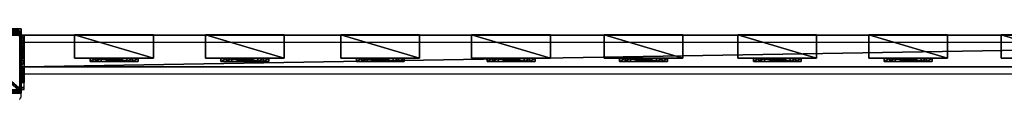
# Model space of a CAD drawing. Units: centimetres. Extents: x -657 to 655, y -429 to 428.
# Drawn here: x 129 to 254, y -429 to -420 of the extents above; entities that cross this region are included whole.
import ezdxf

# ---------------------------------------------------------------- set-up
doc = ezdxf.new("R2010")
doc.units = ezdxf.units.CM
doc.header["$LTSCALE"] = 2.54
doc.layers.get('0').update_dxf_attribs({"true_color": 0xff5454})
doc.layers.add('VP-EQ', color=7, linetype='Continuous', true_color=0x8a3492, plot=False)

# ---------------------------------------------------------------- blocks, each defined once
blk = doc.blocks.new('Grupuj_21')
at = {"color": 0}
mesh = blk.add_polyface(dxfattribs=at)
corners = [(0, 0, 100), (0, 8.17), (0, 0), (0, 8.17, 100)]
mesh.append_faces([[corners[k] for k in face] for face in [(0, 1, 2), (1, 0, 3)]], dxfattribs={"vtx0": -1, "color": 0})
mesh = blk.add_polyface(dxfattribs=at)
corners = [(0, 8.17, 100), (8.4, 8.17), (0, 8.17), (8.4, 8.17, 100)]
mesh.append_faces([[corners[k] for k in face] for face in [(0, 1, 2), (1, 0, 3)]], dxfattribs={"vtx0": -1, "color": 0})
mesh = blk.add_polyface(dxfattribs=at)
corners = [(0, 0, 100), (8.4, 8.17, 100), (0, 8.17, 100), (8.4, 0, 100)]
mesh.append_faces([[corners[k] for k in face] for face in [(0, 1, 2), (1, 0, 3)]], dxfattribs={"vtx0": -1, "color": 0})
mesh = blk.add_polyface(dxfattribs=at)
corners = [(8.4, 8.17), (0, 0), (0, 8.17), (8.4, 0)]
mesh.append_faces([[corners[k] for k in face] for face in [(0, 1, 2), (1, 0, 3)]], dxfattribs={"vtx0": -1, "color": 0})
mesh = blk.add_polyface(dxfattribs=at)
corners = [(8.4, 8.17), (8.4, 0, 100), (8.4, 0), (8.4, 8.17, 100)]
mesh.append_faces([[corners[k] for k in face] for face in [(0, 1, 2), (1, 0, 3)]], dxfattribs={"vtx0": -1, "color": 0})
mesh = blk.add_polyface(dxfattribs=at)
corners = [(8.4, 0, 100), (0, 0), (8.4, 0), (0, 0, 100)]
mesh.append_faces([[corners[k] for k in face] for face in [(0, 1, 2), (1, 0, 3)]], dxfattribs={"vtx0": -1, "color": 0})
blk = doc.blocks.new('Grupuj_22')
at = {"color": 0}
mesh = blk.add_polyface(dxfattribs=at)
corners = [(0.02, 0.99, 1.5), (0, 25.2, 1.5), (0, 1.34, 1.5), (0.02, 25.57, 1.5), (0.06, 0.67, 1.5), (0.07, 25.9, 1.5), (0.11, 0.5, 1.5), (0.15, 26.19, 1.5), (0.14, 0.39, 1.5), (0.18, 0.31, 1.5), (0.25, 26.41, 1.5), (0.24, 0.18, 1.5), (0.35, 0.05, 1.5), (0.37, 26.55, 1.5), (0.48, 0, 1.5), (0.5, 26.6, 1.5), (8.97, 0, 1.5), (8.61, 26.6, 1.5), (8.87, 26.51, 1.5), (9.1, 26.23, 1.5), (9.13, 0.06, 1.5), (9.31, 25.79, 1.5), (9.28, 0.24, 1.5), (9.41, 0.52, 1.5), (9.47, 25.21, 1.5), (9.52, 0.89, 1.5), (9.57, 24.54, 1.5), (9.58, 1.32, 1.5), (9.6, 23.82, 1.5), (9.6, 1.78, 1.5)]
mesh.append_faces([[corners[k] for k in face] for face in [(0, 1, 2), (28, 27, 29)]], dxfattribs={"vtx0": -1, "color": 0})
mesh.append_faces([[corners[k] for k in face] for face in [(1, 0, 3), (3, 4, 5), (5, 6, 7), (7, 9, 10), (10, 12, 13), (13, 14, 15), (15, 16, 17), (17, 16, 18), (18, 16, 19), (19, 20, 21), (21, 23, 24), (24, 25, 26), (26, 27, 28)]], dxfattribs={"vtx0": -1, "vtx1": -1, "color": 0})
mesh.append_faces([[corners[k] for k in face] for face in [(3, 0, 4), (5, 4, 6), (7, 6, 8), (7, 8, 9), (10, 9, 11), (10, 11, 12), (13, 12, 14), (15, 14, 16), (19, 16, 20), (21, 20, 22), (21, 22, 23), (24, 23, 25), (26, 25, 27)]], dxfattribs={"vtx0": -1, "vtx2": -1, "color": 0})
mesh = blk.add_polyface(dxfattribs=at)
corners = [(0.37, 26.55, 1.5), (0.25, 26.41, 0.2), (0.25, 26.41, 1.5), (0.37, 26.55, 0.2)]
mesh.append_faces([[corners[k] for k in face] for face in [(0, 1, 2), (1, 0, 3)]], dxfattribs={"vtx0": -1, "color": 0})
mesh = blk.add_polyface(dxfattribs=at)
corners = [(0.37, 26.55, 0.2), (0.35, 25.92), (0.25, 26.41, 0.2), (0.42, 26.01)]
mesh.append_faces([[corners[k] for k in face] for face in [(0, 1, 2), (1, 0, 3)]], dxfattribs={"vtx0": -1, "color": 0})
mesh = blk.add_polyface(dxfattribs=at)
corners = [(0.37, 26.55, 1.5), (0.5, 26.6, 0.2), (0.37, 26.55, 0.2), (0.5, 26.6, 1.5)]
mesh.append_faces([[corners[k] for k in face] for face in [(0, 1, 2), (1, 0, 3)]], dxfattribs={"vtx0": -1, "color": 0})
mesh = blk.add_polyface(dxfattribs=at)
corners = [(0.5, 26.6, 0.2), (0.42, 26.01), (0.37, 26.55, 0.2), (0.51, 26.04)]
mesh.append_faces([[corners[k] for k in face] for face in [(0, 1, 2), (1, 0, 3)]], dxfattribs={"vtx0": -1, "color": 0})
mesh = blk.add_polyface(dxfattribs=at)
corners = [(0.5, 26.6, 0.2), (8.61, 26.6, 1.5), (8.61, 26.6, 0.2), (0.5, 26.6, 1.5)]
mesh.append_faces([[corners[k] for k in face] for face in [(0, 1, 2), (1, 0, 3)]], dxfattribs={"vtx0": -1, "color": 0})
mesh = blk.add_polyface(dxfattribs=at)
corners = [(8.61, 26.6, 0.2), (0.51, 26.04), (0.5, 26.6, 0.2), (8.6, 26.04)]
mesh.append_faces([[corners[k] for k in face] for face in [(0, 1, 2), (1, 0, 3)]], dxfattribs={"vtx0": -1, "color": 0})
mesh = blk.add_polyface(dxfattribs=at)
corners = [(8.61, 26.6, 0.2), (8.81, 25.96), (8.6, 26.04), (8.87, 26.51, 0.2)]
mesh.append_faces([[corners[k] for k in face] for face in [(0, 1, 2), (1, 0, 3)]], dxfattribs={"vtx0": -1, "color": 0})
mesh = blk.add_polyface(dxfattribs=at)
corners = [(8.61, 26.6, 1.5), (8.87, 26.51, 0.2), (8.61, 26.6, 0.2), (8.87, 26.51, 1.5)]
mesh.append_faces([[corners[k] for k in face] for face in [(0, 1, 2), (1, 0, 3)]], dxfattribs={"vtx0": -1, "color": 0})
mesh = blk.add_polyface(dxfattribs=at)
corners = [(8.87, 26.51, 0.2), (9, 25.74), (8.81, 25.96), (9.1, 26.23, 0.2)]
mesh.append_faces([[corners[k] for k in face] for face in [(0, 1, 2), (1, 0, 3)]], dxfattribs={"vtx0": -1, "color": 0})
mesh = blk.add_polyface(dxfattribs=at)
corners = [(8.87, 26.51, 0.2), (9.1, 26.23, 1.5), (9.1, 26.23, 0.2), (8.87, 26.51, 1.5)]
mesh.append_faces([[corners[k] for k in face] for face in [(0, 1, 2), (1, 0, 3)]], dxfattribs={"vtx0": -1, "color": 0})
mesh = blk.add_polyface(dxfattribs=at)
corners = [(0.02, 25.57, 1.5), (0, 25.2, 0.2), (0, 25.2, 1.5), (0.02, 25.57, 0.2)]
mesh.append_faces([[corners[k] for k in face] for face in [(0, 1, 2), (1, 0, 3)]], dxfattribs={"vtx0": -1, "color": 0})
mesh = blk.add_polyface(dxfattribs=at)
corners = [(0.02, 25.57, 0.2), (0.2, 25.17), (0, 25.2, 0.2), (0.21, 25.42)]
mesh.append_faces([[corners[k] for k in face] for face in [(0, 1, 2), (1, 0, 3)]], dxfattribs={"vtx0": -1, "color": 0})
mesh = blk.add_polyface(dxfattribs=at)
corners = [(0, 1.34, 1.5), (0, 25.2, 0.2), (0, 1.34, 0.2), (0, 25.2, 1.5)]
mesh.append_faces([[corners[k] for k in face] for face in [(0, 1, 2), (1, 0, 3)]], dxfattribs={"vtx0": -1, "color": 0})
mesh = blk.add_polyface(dxfattribs=at)
corners = [(0, 25.2, 0.2), (0.2, 1.37), (0, 1.34, 0.2), (0.2, 25.17)]
mesh.append_faces([[corners[k] for k in face] for face in [(0, 1, 2), (1, 0, 3)]], dxfattribs={"vtx0": -1, "color": 0})
mesh = blk.add_polyface(dxfattribs=at)
corners = [(0.07, 25.9, 1.5), (0.02, 25.57, 0.2), (0.02, 25.57, 1.5), (0.07, 25.9, 0.2)]
mesh.append_faces([[corners[k] for k in face] for face in [(0, 1, 2), (1, 0, 3)]], dxfattribs={"vtx0": -1, "color": 0})
mesh = blk.add_polyface(dxfattribs=at)
corners = [(0.07, 25.9, 0.2), (0.21, 25.42), (0.02, 25.57, 0.2), (0.24, 25.62)]
mesh.append_faces([[corners[k] for k in face] for face in [(0, 1, 2), (1, 0, 3)]], dxfattribs={"vtx0": -1, "color": 0})
mesh = blk.add_polyface(dxfattribs=at)
corners = [(0.15, 26.19, 1.5), (0.07, 25.9, 0.2), (0.07, 25.9, 1.5), (0.15, 26.19, 0.2)]
mesh.append_faces([[corners[k] for k in face] for face in [(0, 1, 2), (1, 0, 3)]], dxfattribs={"vtx0": -1, "color": 0})
mesh = blk.add_polyface(dxfattribs=at)
corners = [(0.15, 26.19, 0.2), (0.24, 25.62), (0.07, 25.9, 0.2), (0.29, 25.79)]
mesh.append_faces([[corners[k] for k in face] for face in [(0, 1, 2), (1, 0, 3)]], dxfattribs={"vtx0": -1, "color": 0})
mesh = blk.add_polyface(dxfattribs=at)
corners = [(0.25, 26.41, 1.5), (0.15, 26.19, 0.2), (0.15, 26.19, 1.5), (0.25, 26.41, 0.2)]
mesh.append_faces([[corners[k] for k in face] for face in [(0, 1, 2), (1, 0, 3)]], dxfattribs={"vtx0": -1, "color": 0})
mesh = blk.add_polyface(dxfattribs=at)
corners = [(0.25, 26.41, 0.2), (0.29, 25.79), (0.15, 26.19, 0.2), (0.35, 25.92)]
mesh.append_faces([[corners[k] for k in face] for face in [(0, 1, 2), (1, 0, 3)]], dxfattribs={"vtx0": -1, "color": 0})
mesh = blk.add_polyface(dxfattribs=at)
corners = [(0.2, 25.17), (0.21, 1.14), (0.2, 1.37), (0.21, 25.42), (0.24, 0.95), (0.24, 25.62), (0.28, 0.79), (0.29, 25.79), (0.34, 0.67), (0.35, 25.92), (0.41, 0.59), (0.42, 26.01), (0.49, 0.56), (0.51, 26.04), (8.95, 0.56), (8.6, 26.04), (8.81, 25.96), (9, 25.74), (9.08, 0.61), (9.17, 25.39), (9.18, 0.73), (9.29, 24.93), (9.27, 0.92), (9.34, 1.17), (9.37, 24.39), (9.38, 1.46), (9.4, 23.78), (9.4, 1.82)]
mesh.append_faces([[corners[k] for k in face] for face in [(0, 1, 2), (25, 26, 27)]], dxfattribs={"vtx0": -1, "color": 0})
mesh.append_faces([[corners[k] for k in face] for face in [(1, 3, 4), (4, 5, 6), (6, 7, 8), (8, 9, 10), (10, 11, 12), (12, 13, 14), (14, 17, 18), (18, 19, 20), (20, 21, 22), (22, 21, 23), (23, 24, 25)]], dxfattribs={"vtx0": -1, "vtx1": -1, "color": 0})
mesh.append_faces([[corners[k] for k in face] for face in [(1, 0, 3), (4, 3, 5), (6, 5, 7), (8, 7, 9), (10, 9, 11), (12, 11, 13), (14, 13, 15), (14, 15, 16), (14, 16, 17), (18, 17, 19), (20, 19, 21), (23, 21, 24), (25, 24, 26)]], dxfattribs={"vtx0": -1, "vtx2": -1, "color": 0})
mesh = blk.add_polyface(dxfattribs=at)
corners = [(9.1, 26.23, 0.2), (9.17, 25.39), (9, 25.74), (9.31, 25.79, 0.2)]
mesh.append_faces([[corners[k] for k in face] for face in [(0, 1, 2), (1, 0, 3)]], dxfattribs={"vtx0": -1, "color": 0})
mesh = blk.add_polyface(dxfattribs=at)
corners = [(9.1, 26.23, 0.2), (9.31, 25.79, 1.5), (9.31, 25.79, 0.2), (9.1, 26.23, 1.5)]
mesh.append_faces([[corners[k] for k in face] for face in [(0, 1, 2), (1, 0, 3)]], dxfattribs={"vtx0": -1, "color": 0})
mesh = blk.add_polyface(dxfattribs=at)
corners = [(9.31, 25.79, 0.2), (9.29, 24.93), (9.17, 25.39), (9.47, 25.21, 0.2)]
mesh.append_faces([[corners[k] for k in face] for face in [(0, 1, 2), (1, 0, 3)]], dxfattribs={"vtx0": -1, "color": 0})
mesh = blk.add_polyface(dxfattribs=at)
corners = [(9.47, 25.21, 0.2), (9.37, 24.39), (9.29, 24.93), (9.57, 24.54, 0.2)]
mesh.append_faces([[corners[k] for k in face] for face in [(0, 1, 2), (1, 0, 3)]], dxfattribs={"vtx0": -1, "color": 0})
mesh = blk.add_polyface(dxfattribs=at)
corners = [(9.31, 25.79, 0.2), (9.47, 25.21, 1.5), (9.47, 25.21, 0.2), (9.31, 25.79, 1.5)]
mesh.append_faces([[corners[k] for k in face] for face in [(0, 1, 2), (1, 0, 3)]], dxfattribs={"vtx0": -1, "color": 0})
mesh = blk.add_polyface(dxfattribs=at)
corners = [(9.47, 25.21, 0.2), (9.57, 24.54, 1.5), (9.57, 24.54, 0.2), (9.47, 25.21, 1.5)]
mesh.append_faces([[corners[k] for k in face] for face in [(0, 1, 2), (1, 0, 3)]], dxfattribs={"vtx0": -1, "color": 0})
mesh = blk.add_polyface(dxfattribs=at)
corners = [(9.57, 24.54, 0.2), (9.4, 23.78), (9.37, 24.39), (9.6, 23.82, 0.2)]
mesh.append_faces([[corners[k] for k in face] for face in [(0, 1, 2), (1, 0, 3)]], dxfattribs={"vtx0": -1, "color": 0})
mesh = blk.add_polyface(dxfattribs=at)
corners = [(9.4, 1.82), (9.6, 23.82, 0.2), (9.6, 1.78, 0.2), (9.4, 23.78)]
mesh.append_faces([[corners[k] for k in face] for face in [(0, 1, 2), (1, 0, 3)]], dxfattribs={"vtx0": -1, "color": 0})
mesh = blk.add_polyface(dxfattribs=at)
corners = [(9.57, 24.54, 0.2), (9.6, 23.82, 1.5), (9.6, 23.82, 0.2), (9.57, 24.54, 1.5)]
mesh.append_faces([[corners[k] for k in face] for face in [(0, 1, 2), (1, 0, 3)]], dxfattribs={"vtx0": -1, "color": 0})
mesh = blk.add_polyface(dxfattribs=at)
corners = [(9.6, 1.78, 0.2), (9.6, 23.82, 1.5), (9.6, 1.78, 1.5), (9.6, 23.82, 0.2)]
mesh.append_faces([[corners[k] for k in face] for face in [(0, 1, 2), (1, 0, 3)]], dxfattribs={"vtx0": -1, "color": 0})
mesh = blk.add_polyface(dxfattribs=at)
corners = [(9.4, 1.82), (9.58, 1.32, 0.2), (9.38, 1.46), (9.6, 1.78, 0.2)]
mesh.append_faces([[corners[k] for k in face] for face in [(0, 1, 2), (1, 0, 3)]], dxfattribs={"vtx0": -1, "color": 0})
mesh = blk.add_polyface(dxfattribs=at)
corners = [(9.6, 1.78, 0.2), (9.58, 1.32, 1.5), (9.58, 1.32, 0.2), (9.6, 1.78, 1.5)]
mesh.append_faces([[corners[k] for k in face] for face in [(0, 1, 2), (1, 0, 3)]], dxfattribs={"vtx0": -1, "color": 0})
mesh = blk.add_polyface(dxfattribs=at)
corners = [(0.2, 1.37), (0.02, 0.99, 0.2), (0, 1.34, 0.2), (0.21, 1.14)]
mesh.append_faces([[corners[k] for k in face] for face in [(0, 1, 2), (1, 0, 3)]], dxfattribs={"vtx0": -1, "color": 0})
mesh = blk.add_polyface(dxfattribs=at)
corners = [(0, 1.34, 1.5), (0.02, 0.99, 0.2), (0.02, 0.99, 1.5), (0, 1.34, 0.2)]
mesh.append_faces([[corners[k] for k in face] for face in [(0, 1, 2), (1, 0, 3)]], dxfattribs={"vtx0": -1, "color": 0})
mesh = blk.add_polyface(dxfattribs=at)
corners = [(0.21, 1.14), (0.06, 0.67, 0.2), (0.02, 0.99, 0.2), (0.24, 0.95)]
mesh.append_faces([[corners[k] for k in face] for face in [(0, 1, 2), (1, 0, 3)]], dxfattribs={"vtx0": -1, "color": 0})
mesh = blk.add_polyface(dxfattribs=at)
corners = [(0.02, 0.99, 1.5), (0.06, 0.67, 0.2), (0.06, 0.67, 1.5), (0.02, 0.99, 0.2)]
mesh.append_faces([[corners[k] for k in face] for face in [(0, 1, 2), (1, 0, 3)]], dxfattribs={"vtx0": -1, "color": 0})
mesh = blk.add_polyface(dxfattribs=at)
corners = [(0.24, 0.95), (0.14, 0.39, 0.2), (0.06, 0.67, 0.2), (0.28, 0.79)]
mesh.append_faces([[corners[k] for k in face] for face in [(0, 1, 2), (1, 0, 3)]], dxfattribs={"vtx0": -1, "color": 0})
mesh = blk.add_polyface(dxfattribs=at)
corners = [(0.11, 0.5, 1.5), (0.14, 0.39, 0.2), (0.14, 0.39, 1.5), (0.06, 0.67, 0.2), (0.06, 0.67, 1.5)]
mesh.append_faces([[corners[k] for k in face] for face in [(0, 1, 2), (3, 0, 4)]], dxfattribs={"vtx0": -1, "color": 0})
mesh.append_faces([[corners[k] for k in face] for face in [(1, 0, 3)]], dxfattribs={"vtx0": -1, "vtx1": -1, "color": 0})
mesh = blk.add_polyface(dxfattribs=at)
corners = [(0.28, 0.79), (0.24, 0.18, 0.2), (0.14, 0.39, 0.2), (0.34, 0.67)]
mesh.append_faces([[corners[k] for k in face] for face in [(0, 1, 2), (1, 0, 3)]], dxfattribs={"vtx0": -1, "color": 0})
mesh = blk.add_polyface(dxfattribs=at)
corners = [(0.18, 0.31, 1.5), (0.24, 0.18, 0.2), (0.24, 0.18, 1.5), (0.14, 0.39, 0.2), (0.14, 0.39, 1.5)]
mesh.append_faces([[corners[k] for k in face] for face in [(0, 1, 2), (3, 0, 4)]], dxfattribs={"vtx0": -1, "color": 0})
mesh.append_faces([[corners[k] for k in face] for face in [(1, 0, 3)]], dxfattribs={"vtx0": -1, "vtx1": -1, "color": 0})
mesh = blk.add_polyface(dxfattribs=at)
corners = [(0.34, 0.67), (0.35, 0.05, 0.2), (0.24, 0.18, 0.2), (0.41, 0.59)]
mesh.append_faces([[corners[k] for k in face] for face in [(0, 1, 2), (1, 0, 3)]], dxfattribs={"vtx0": -1, "color": 0})
mesh = blk.add_polyface(dxfattribs=at)
corners = [(0.24, 0.18, 1.5), (0.35, 0.05, 0.2), (0.35, 0.05, 1.5), (0.24, 0.18, 0.2)]
mesh.append_faces([[corners[k] for k in face] for face in [(0, 1, 2), (1, 0, 3)]], dxfattribs={"vtx0": -1, "color": 0})
mesh = blk.add_polyface(dxfattribs=at)
corners = [(0.41, 0.59), (0.48, 0, 0.2), (0.35, 0.05, 0.2), (0.49, 0.56)]
mesh.append_faces([[corners[k] for k in face] for face in [(0, 1, 2), (1, 0, 3)]], dxfattribs={"vtx0": -1, "color": 0})
mesh = blk.add_polyface(dxfattribs=at)
corners = [(0.48, 0, 1.5), (0.35, 0.05, 0.2), (0.48, 0, 0.2), (0.35, 0.05, 1.5)]
mesh.append_faces([[corners[k] for k in face] for face in [(0, 1, 2), (1, 0, 3)]], dxfattribs={"vtx0": -1, "color": 0})
mesh = blk.add_polyface(dxfattribs=at)
corners = [(0.49, 0.56), (8.97, 0, 0.2), (0.48, 0, 0.2), (8.95, 0.56)]
mesh.append_faces([[corners[k] for k in face] for face in [(0, 1, 2), (1, 0, 3)]], dxfattribs={"vtx0": -1, "color": 0})
mesh = blk.add_polyface(dxfattribs=at)
corners = [(8.97, 0, 1.5), (0.48, 0, 0.2), (8.97, 0, 0.2), (0.48, 0, 1.5)]
mesh.append_faces([[corners[k] for k in face] for face in [(0, 1, 2), (1, 0, 3)]], dxfattribs={"vtx0": -1, "color": 0})
mesh = blk.add_polyface(dxfattribs=at)
corners = [(9.08, 0.61), (8.97, 0, 0.2), (8.95, 0.56), (9.13, 0.06, 0.2)]
mesh.append_faces([[corners[k] for k in face] for face in [(0, 1, 2), (1, 0, 3)]], dxfattribs={"vtx0": -1, "color": 0})
mesh = blk.add_polyface(dxfattribs=at)
corners = [(9.13, 0.06, 1.5), (8.97, 0, 0.2), (9.13, 0.06, 0.2), (8.97, 0, 1.5)]
mesh.append_faces([[corners[k] for k in face] for face in [(0, 1, 2), (1, 0, 3)]], dxfattribs={"vtx0": -1, "color": 0})
mesh = blk.add_polyface(dxfattribs=at)
corners = [(9.18, 0.73), (9.13, 0.06, 0.2), (9.08, 0.61), (9.28, 0.24, 0.2)]
mesh.append_faces([[corners[k] for k in face] for face in [(0, 1, 2), (1, 0, 3)]], dxfattribs={"vtx0": -1, "color": 0})
mesh = blk.add_polyface(dxfattribs=at)
corners = [(9.28, 0.24, 0.2), (9.13, 0.06, 1.5), (9.13, 0.06, 0.2), (9.28, 0.24, 1.5)]
mesh.append_faces([[corners[k] for k in face] for face in [(0, 1, 2), (1, 0, 3)]], dxfattribs={"vtx0": -1, "color": 0})
mesh = blk.add_polyface(dxfattribs=at)
corners = [(9.27, 0.92), (9.28, 0.24, 0.2), (9.18, 0.73), (9.41, 0.52, 0.2)]
mesh.append_faces([[corners[k] for k in face] for face in [(0, 1, 2), (1, 0, 3)]], dxfattribs={"vtx0": -1, "color": 0})
mesh = blk.add_polyface(dxfattribs=at)
corners = [(9.34, 1.17), (9.41, 0.52, 0.2), (9.27, 0.92), (9.52, 0.89, 0.2)]
mesh.append_faces([[corners[k] for k in face] for face in [(0, 1, 2), (1, 0, 3)]], dxfattribs={"vtx0": -1, "color": 0})
mesh = blk.add_polyface(dxfattribs=at)
corners = [(9.41, 0.52, 0.2), (9.28, 0.24, 1.5), (9.28, 0.24, 0.2), (9.41, 0.52, 1.5)]
mesh.append_faces([[corners[k] for k in face] for face in [(0, 1, 2), (1, 0, 3)]], dxfattribs={"vtx0": -1, "color": 0})
mesh = blk.add_polyface(dxfattribs=at)
corners = [(9.38, 1.46), (9.52, 0.89, 0.2), (9.34, 1.17), (9.58, 1.32, 0.2)]
mesh.append_faces([[corners[k] for k in face] for face in [(0, 1, 2), (1, 0, 3)]], dxfattribs={"vtx0": -1, "color": 0})
mesh = blk.add_polyface(dxfattribs=at)
corners = [(9.52, 0.89, 0.2), (9.41, 0.52, 1.5), (9.41, 0.52, 0.2), (9.52, 0.89, 1.5)]
mesh.append_faces([[corners[k] for k in face] for face in [(0, 1, 2), (1, 0, 3)]], dxfattribs={"vtx0": -1, "color": 0})
mesh = blk.add_polyface(dxfattribs=at)
corners = [(9.58, 1.32, 0.2), (9.52, 0.89, 1.5), (9.52, 0.89, 0.2), (9.58, 1.32, 1.5)]
mesh.append_faces([[corners[k] for k in face] for face in [(0, 1, 2), (1, 0, 3)]], dxfattribs={"vtx0": -1, "color": 0})
blk = doc.blocks.new('Komponent_26')
at = {"color": 9, "true_color": 0xc8c8c8}
blk.add_blockref('Grupuj_21', (0, 0), dxfattribs=at)
at = {"color": 9, "true_color": 0xc2c6c8, "xscale": 0.8506944278874292, "yscale": 0.3157870070363644, "zscale": -0.3999948501587312, "rotation": 90.00000000000006}
blk.add_blockref('Grupuj_22', (8.4, 0, 100.6), dxfattribs=at)
blk = doc.blocks.new('Grupuj_60')
at = {"color": 0}
mesh = blk.add_polyface(dxfattribs=at)
corners = [(4.3, 4.58), (0.28, 0), (0, 0.28), (4.58, 4.3)]
mesh.append_faces([[corners[k] for k in face] for face in [(0, 1, 2), (1, 0, 3)]], dxfattribs={"vtx0": -1, "color": 0})
mesh = blk.add_polyface(dxfattribs=at)
corners = [(0.49, 0.77, 2.98), (4.3, 4.58), (0, 0.28), (3.81, 4.09, 2.98), (3.31, 3.6, 4.09), (0.99, 1.27, 4.09), (1.87, 2.15, 4.53), (2.43, 2.72, 4.53)]
mesh.append_faces([[corners[k] for k in face] for face in [(0, 1, 2), (4, 6, 7)]], dxfattribs={"vtx0": -1, "color": 0})
mesh.append_faces([[corners[k] for k in face] for face in [(1, 0, 3), (3, 0, 4)]], dxfattribs={"vtx0": -1, "vtx1": -1, "color": 0})
mesh.append_faces([[corners[k] for k in face] for face in [(4, 0, 5), (4, 5, 6)]], dxfattribs={"vtx0": -1, "vtx2": -1, "color": 0})
mesh = blk.add_polyface(dxfattribs=at)
corners = [(4.09, 3.81, 2.98), (0.28, 0), (4.58, 4.3), (0.77, 0.49, 2.98), (3.6, 3.31, 4.09), (1.27, 0.99, 4.09), (2.15, 1.87, 4.53), (2.72, 2.43, 4.53)]
mesh.append_faces([[corners[k] for k in face] for face in [(0, 1, 2), (6, 4, 7)]], dxfattribs={"vtx0": -1, "color": 0})
mesh.append_faces([[corners[k] for k in face] for face in [(1, 0, 3), (3, 4, 5), (5, 4, 6)]], dxfattribs={"vtx0": -1, "vtx1": -1, "color": 0})
mesh.append_faces([[corners[k] for k in face] for face in [(3, 0, 4)]], dxfattribs={"vtx0": -1, "vtx2": -1, "color": 0})
mesh = blk.add_polyface(dxfattribs=at)
corners = [(4.09, 3.81, 2.98), (3.31, 3.6, 4.09), (3.6, 3.31, 4.09), (3.81, 4.09, 2.98)]
mesh.append_faces([[corners[k] for k in face] for face in [(0, 1, 2), (1, 0, 3)]], dxfattribs={"vtx0": -1, "color": 0})
mesh = blk.add_polyface(dxfattribs=at)
corners = [(4.58, 4.3), (3.81, 4.09, 2.98), (4.09, 3.81, 2.98), (4.3, 4.58)]
mesh.append_faces([[corners[k] for k in face] for face in [(0, 1, 2), (1, 0, 3)]], dxfattribs={"vtx0": -1, "color": 0})
mesh = blk.add_polyface(dxfattribs=at)
corners = [(2.15, 1.87, 4.53), (2.43, 2.72, 4.53), (1.87, 2.15, 4.53), (2.72, 2.43, 4.53)]
mesh.append_faces([[corners[k] for k in face] for face in [(0, 1, 2), (1, 0, 3)]], dxfattribs={"vtx0": -1, "color": 0})
mesh = blk.add_polyface(dxfattribs=at)
corners = [(2.72, 2.43, 4.53), (3.31, 3.6, 4.09), (2.43, 2.72, 4.53), (3.6, 3.31, 4.09)]
mesh.append_faces([[corners[k] for k in face] for face in [(0, 1, 2), (1, 0, 3)]], dxfattribs={"vtx0": -1, "color": 0})
mesh = blk.add_polyface(dxfattribs=at)
corners = [(1.27, 0.99, 4.09), (0.49, 0.77, 2.98), (0.77, 0.49, 2.98), (0.99, 1.27, 4.09)]
mesh.append_faces([[corners[k] for k in face] for face in [(0, 1, 2), (1, 0, 3)]], dxfattribs={"vtx0": -1, "color": 0})
mesh = blk.add_polyface(dxfattribs=at)
corners = [(1.27, 0.99, 4.09), (1.87, 2.15, 4.53), (0.99, 1.27, 4.09), (2.15, 1.87, 4.53)]
mesh.append_faces([[corners[k] for k in face] for face in [(0, 1, 2), (1, 0, 3)]], dxfattribs={"vtx0": -1, "color": 0})
mesh = blk.add_polyface(dxfattribs=at)
corners = [(0.77, 0.49, 2.98), (0, 0.28), (0.28, 0), (0.49, 0.77, 2.98)]
mesh.append_faces([[corners[k] for k in face] for face in [(0, 1, 2), (1, 0, 3)]], dxfattribs={"vtx0": -1, "color": 0})
blk = doc.blocks.new('Komponent_43')
at = {"color": 9, "true_color": 0xc8c8c8}
blk.add_blockref('Grupuj_60', (0, 0), dxfattribs=at)
blk = doc.blocks.new('Grupuj_46')
at = {"color": 0}
mesh = blk.add_polyface(dxfattribs=at)
corners = [(0, 3), (10, 0), (0, 0), (10, 3)]
mesh.append_faces([[corners[k] for k in face] for face in [(0, 1, 2), (1, 0, 3)]], dxfattribs={"vtx0": -1, "color": 0})
mesh = blk.add_polyface(dxfattribs=at)
corners = [(10, 0, 85.5), (0, 3, 85.5), (0, 0, 85.5), (10, 3, 85.5)]
mesh.append_faces([[corners[k] for k in face] for face in [(0, 1, 2), (1, 0, 3)]], dxfattribs={"vtx0": -1, "color": 0})
mesh = blk.add_polyface(dxfattribs=at)
corners = [(0, 3, 85.5), (0, 0), (0, 0, 85.5), (0, 3)]
mesh.append_faces([[corners[k] for k in face] for face in [(0, 1, 2), (1, 0, 3)]], dxfattribs={"vtx0": -1, "color": 0})
mesh = blk.add_polyface(dxfattribs=at)
corners = [(0, 3), (10, 3, 85.5), (10, 3), (0, 3, 85.5)]
mesh.append_faces([[corners[k] for k in face] for face in [(0, 1, 2), (1, 0, 3)]], dxfattribs={"vtx0": -1, "color": 0})
mesh = blk.add_polyface(dxfattribs=at)
corners = [(10, 3), (10, 0, 85.5), (10, 0), (10, 3, 85.5)]
mesh.append_faces([[corners[k] for k in face] for face in [(0, 1, 2), (1, 0, 3)]], dxfattribs={"vtx0": -1, "color": 0})
mesh = blk.add_polyface(dxfattribs=at)
corners = [(10, 0, 85.5), (0, 0), (10, 0), (0, 0, 85.5)]
mesh.append_faces([[corners[k] for k in face] for face in [(0, 1, 2), (1, 0, 3)]], dxfattribs={"vtx0": -1, "color": 0})
blk = doc.blocks.new('Komponent_33')
at = {"color": 251, "true_color": 0x676e6c}
blk.add_blockref('Grupuj_46', (0, 0), dxfattribs=at)
at = {"color": 0, "extrusion": (0, 0, -1), "rotation": 315}
blk.add_blockref('Komponent_43', (-8.25, -0.2, -85.5), dxfattribs=at)
at = {"color": 0, "extrusion": (0, 0, -1), "zscale": -1, "rotation": 315}
blk.add_blockref('Komponent_43', (-8.25, -0.2, 0), dxfattribs=at)
blk = doc.blocks.new('Grupuj_23')
at = {"color": 0}
mesh = blk.add_polyface(dxfattribs=at)
corners = [(0, 0.31, 6.99), (0, 0, 2), (0, 0, 5.82), (0, 0.15, 1.23), (0, 0.59, 0.59), (0, 1.29, 8.76), (0, 1.23, 0.15), (0, 2), (0, 1.52, 9.32), (0, 1.6, 10.04), (0, 2, 10.44), (0, 2.77, 0.15), (0, 4, 5), (0, 6, 10.44), (0, 3.41, 0.59), (0, 3.85, 1.23), (0, 4.29, 5.71), (0, 5, 6), (0, 5.7, 6), (0, 6, 6.3), (0, 4, 2)]
mesh.append_faces([[corners[k] for k in face] for face in [(0, 1, 2), (18, 13, 19)]], dxfattribs={"vtx0": -1, "color": 0})
mesh.append_faces([[corners[k] for k in face] for face in [(1, 0, 3), (3, 0, 4), (4, 5, 6), (6, 5, 7), (7, 10, 11), (11, 12, 14), (14, 12, 15), (12, 13, 16), (16, 13, 17), (17, 13, 18)]], dxfattribs={"vtx0": -1, "vtx1": -1, "color": 0})
mesh.append_faces([[corners[k] for k in face] for face in [(11, 10, 12)]], dxfattribs={"vtx0": -1, "vtx1": -1, "vtx2": -1, "color": 0})
mesh.append_faces([[corners[k] for k in face] for face in [(4, 0, 5), (7, 5, 8), (7, 8, 9), (7, 9, 10), (12, 10, 13)]], dxfattribs={"vtx0": -1, "vtx2": -1, "color": 0})
mesh.append_faces([[corners[k] for k in face] for face in [(20, 15, 12)]], dxfattribs={"vtx1": -1, "color": 0})
mesh = blk.add_polyface(dxfattribs=at)
corners = [(0.4, 2, 10.44), (0, 6, 10.44), (0, 2, 10.44), (0.4, 6, 10.44)]
mesh.append_faces([[corners[k] for k in face] for face in [(0, 1, 2), (1, 0, 3)]], dxfattribs={"vtx0": -1, "color": 0})
mesh = blk.add_polyface(dxfattribs=at)
corners = [(0, 6, 10.44), (0.4, 6, 6.3), (0, 6, 6.3), (0.4, 6, 10.44)]
mesh.append_faces([[corners[k] for k in face] for face in [(0, 1, 2), (1, 0, 3)]], dxfattribs={"vtx0": -1, "color": 0})
mesh = blk.add_polyface(dxfattribs=at)
corners = [(0.4, 6, 6.3), (0, 5.7, 6), (0, 6, 6.3), (0.4, 5.7, 6)]
mesh.append_faces([[corners[k] for k in face] for face in [(0, 1, 2), (1, 0, 3)]], dxfattribs={"vtx0": -1, "color": 0})
mesh = blk.add_polyface(dxfattribs=at)
corners = [(0.4, 5.7, 6), (0, 5, 6), (0, 5.7, 6), (0.4, 5, 6)]
mesh.append_faces([[corners[k] for k in face] for face in [(0, 1, 2), (1, 0, 3)]], dxfattribs={"vtx0": -1, "color": 0})
mesh = blk.add_polyface(dxfattribs=at)
corners = [(0.4, 0.15, 1.23), (0.4, 0, 5.82), (0.4, 0, 2), (0.4, 0.31, 6.99), (0.4, 0.59, 0.59), (0.4, 1.29, 8.76), (0.4, 1.23, 0.15), (0.4, 2), (0.4, 1.52, 9.32), (0.4, 1.6, 10.04), (0.4, 2, 10.44), (0.4, 2.77, 0.15), (0.4, 4, 5), (0.4, 6, 10.44), (0.4, 3.41, 0.59), (0.4, 3.85, 1.23), (0.4, 4, 2), (0.4, 4.29, 5.71), (0.4, 5, 6), (0.4, 5.7, 6), (0.4, 6, 6.3)]
mesh.append_faces([[corners[k] for k in face] for face in [(0, 1, 2), (12, 15, 16), (13, 19, 20)]], dxfattribs={"vtx0": -1, "color": 0})
mesh.append_faces([[corners[k] for k in face] for face in [(1, 0, 3), (3, 4, 5), (5, 7, 8), (8, 7, 9), (9, 7, 10), (10, 12, 13)]], dxfattribs={"vtx0": -1, "vtx1": -1, "color": 0})
mesh.append_faces([[corners[k] for k in face] for face in [(10, 11, 12)]], dxfattribs={"vtx0": -1, "vtx1": -1, "vtx2": -1, "color": 0})
mesh.append_faces([[corners[k] for k in face] for face in [(3, 0, 4), (5, 4, 6), (5, 6, 7), (10, 7, 11), (12, 11, 14), (12, 14, 15), (13, 12, 17), (13, 17, 18), (13, 18, 19)]], dxfattribs={"vtx0": -1, "vtx2": -1, "color": 0})
mesh = blk.add_polyface(dxfattribs=at)
corners = [(0, 5, 6), (0.4, 4.29, 5.71), (0, 4.29, 5.71), (0.4, 5, 6)]
mesh.append_faces([[corners[k] for k in face] for face in [(0, 1, 2), (1, 0, 3)]], dxfattribs={"vtx0": -1, "color": 0})
mesh = blk.add_polyface(dxfattribs=at)
corners = [(0, 4.29, 5.71), (0.4, 4, 5), (0, 4, 5), (0.4, 4.29, 5.71)]
mesh.append_faces([[corners[k] for k in face] for face in [(0, 1, 2), (1, 0, 3)]], dxfattribs={"vtx0": -1, "color": 0})
mesh = blk.add_polyface(dxfattribs=at)
corners = [(0, 4, 5), (0.4, 4, 2), (0, 4, 2), (0.4, 4, 5)]
mesh.append_faces([[corners[k] for k in face] for face in [(0, 1, 2), (1, 0, 3)]], dxfattribs={"vtx0": -1, "color": 0})
mesh = blk.add_polyface(dxfattribs=at)
corners = [(0, 4, 2), (0.4, 3.85, 1.23), (0, 3.85, 1.23), (0.4, 4, 2)]
mesh.append_faces([[corners[k] for k in face] for face in [(0, 1, 2), (1, 0, 3)]], dxfattribs={"vtx0": -1, "color": 0})
mesh = blk.add_polyface(dxfattribs=at)
corners = [(0, 3.85, 1.23), (0.4, 3.41, 0.59), (0, 3.41, 0.59), (0.4, 3.85, 1.23)]
mesh.append_faces([[corners[k] for k in face] for face in [(0, 1, 2), (1, 0, 3)]], dxfattribs={"vtx0": -1, "color": 0})
mesh = blk.add_polyface(dxfattribs=at)
corners = [(0, 3.41, 0.59), (0.4, 2.77, 0.15), (0, 2.77, 0.15), (0.4, 3.41, 0.59)]
mesh.append_faces([[corners[k] for k in face] for face in [(0, 1, 2), (1, 0, 3)]], dxfattribs={"vtx0": -1, "color": 0})
mesh = blk.add_polyface(dxfattribs=at)
corners = [(0, 2.77, 0.15), (0.4, 2), (0, 2), (0.4, 2.77, 0.15)]
mesh.append_faces([[corners[k] for k in face] for face in [(0, 1, 2), (1, 0, 3)]], dxfattribs={"vtx0": -1, "color": 0})
mesh = blk.add_polyface(dxfattribs=at)
corners = [(0.4, 2), (0, 1.23, 0.15), (0, 2), (0.4, 1.23, 0.15)]
mesh.append_faces([[corners[k] for k in face] for face in [(0, 1, 2), (1, 0, 3)]], dxfattribs={"vtx0": -1, "color": 0})
mesh = blk.add_polyface(dxfattribs=at)
corners = [(0.4, 2, 10.44), (0, 1.6, 10.04), (0.4, 1.6, 10.04), (0, 2, 10.44)]
mesh.append_faces([[corners[k] for k in face] for face in [(0, 1, 2), (1, 0, 3)]], dxfattribs={"vtx0": -1, "color": 0})
mesh = blk.add_polyface(dxfattribs=at)
corners = [(0.4, 1.6, 10.04), (0, 1.52, 9.32), (0.4, 1.52, 9.32), (0, 1.6, 10.04)]
mesh.append_faces([[corners[k] for k in face] for face in [(0, 1, 2), (1, 0, 3)]], dxfattribs={"vtx0": -1, "color": 0})
mesh = blk.add_polyface(dxfattribs=at)
corners = [(0.4, 1.52, 9.32), (0, 1.29, 8.76), (0.4, 1.29, 8.76), (0, 1.52, 9.32)]
mesh.append_faces([[corners[k] for k in face] for face in [(0, 1, 2), (1, 0, 3)]], dxfattribs={"vtx0": -1, "color": 0})
mesh = blk.add_polyface(dxfattribs=at)
corners = [(0.4, 1.29, 8.76), (0, 0.31, 6.99), (0.4, 0.31, 6.99), (0, 1.29, 8.76)]
mesh.append_faces([[corners[k] for k in face] for face in [(0, 1, 2), (1, 0, 3)]], dxfattribs={"vtx0": -1, "color": 0})
mesh = blk.add_polyface(dxfattribs=at)
corners = [(0.4, 1.23, 0.15), (0, 0.59, 0.59), (0, 1.23, 0.15), (0.4, 0.59, 0.59)]
mesh.append_faces([[corners[k] for k in face] for face in [(0, 1, 2), (1, 0, 3)]], dxfattribs={"vtx0": -1, "color": 0})
mesh = blk.add_polyface(dxfattribs=at)
corners = [(0.4, 0.15, 1.23), (0, 0.59, 0.59), (0.4, 0.59, 0.59), (0, 0.15, 1.23)]
mesh.append_faces([[corners[k] for k in face] for face in [(0, 1, 2), (1, 0, 3)]], dxfattribs={"vtx0": -1, "color": 0})
mesh = blk.add_polyface(dxfattribs=at)
corners = [(0.4, 0.31, 6.99), (0, 0, 5.82), (0.4, 0, 5.82), (0, 0.31, 6.99)]
mesh.append_faces([[corners[k] for k in face] for face in [(0, 1, 2), (1, 0, 3)]], dxfattribs={"vtx0": -1, "color": 0})
mesh = blk.add_polyface(dxfattribs=at)
corners = [(0.4, 0, 2), (0, 0.15, 1.23), (0.4, 0.15, 1.23), (0, 0, 2)]
mesh.append_faces([[corners[k] for k in face] for face in [(0, 1, 2), (1, 0, 3)]], dxfattribs={"vtx0": -1, "color": 0})
mesh = blk.add_polyface(dxfattribs=at)
corners = [(0.4, 0, 5.82), (0, 0, 2), (0.4, 0, 2), (0, 0, 5.82)]
mesh.append_faces([[corners[k] for k in face] for face in [(0, 1, 2), (1, 0, 3)]], dxfattribs={"vtx0": -1, "color": 0})
blk = doc.blocks.new('Grupuj_43')
at = {"color": 0}
mesh = blk.add_polyface(dxfattribs=at)
corners = [(0, 4), (240.8, 0), (0, 0), (240.8, 4)]
mesh.append_faces([[corners[k] for k in face] for face in [(0, 1, 2), (1, 0, 3)]], dxfattribs={"vtx0": -1, "color": 0})
mesh = blk.add_polyface(dxfattribs=at)
corners = [(0, 4, 4), (240.8, 4), (0, 4), (240.8, 4, 4)]
mesh.append_faces([[corners[k] for k in face] for face in [(0, 1, 2), (1, 0, 3)]], dxfattribs={"vtx0": -1, "color": 0})
mesh = blk.add_polyface(dxfattribs=at)
corners = [(0, 0, 4), (0, 4), (0, 0), (0, 4, 4)]
mesh.append_faces([[corners[k] for k in face] for face in [(0, 1, 2), (1, 0, 3)]], dxfattribs={"vtx0": -1, "color": 0})
mesh = blk.add_polyface(dxfattribs=at)
corners = [(240.8, 0, 4), (0, 4, 4), (0, 0, 4), (240.8, 4, 4)]
mesh.append_faces([[corners[k] for k in face] for face in [(0, 1, 2), (1, 0, 3)]], dxfattribs={"vtx0": -1, "color": 0})
mesh = blk.add_polyface(dxfattribs=at)
corners = [(240.8, 4), (240.8, 0, 4), (240.8, 0), (240.8, 4, 4)]
mesh.append_faces([[corners[k] for k in face] for face in [(0, 1, 2), (1, 0, 3)]], dxfattribs={"vtx0": -1, "color": 0})
mesh = blk.add_polyface(dxfattribs=at)
corners = [(240.8, 0, 4), (0, 0), (240.8, 0), (0, 0, 4)]
mesh.append_faces([[corners[k] for k in face] for face in [(0, 1, 2), (1, 0, 3)]], dxfattribs={"vtx0": -1, "color": 0})
blk = doc.blocks.new('Komponent_30')
at = {"color": 9, "true_color": 0xc8c8c8}
for name, p in [('Grupuj_43', (-240.8, 2, 6.44)), ('Grupuj_23', (0, 0))]:
    blk.add_blockref(name, p, dxfattribs=at)
at = {"color": 0, "extrusion": (0, 0, -1), "rotation": 360}
for p in [(124.03, 3.08, -6.44), (107.21, 3.08, -6.44), (90.6, 3.08, -6.44), (73.62, 3.08, -6.44), (56.8, 3.08, -6.44), (40.19, 3.08, -6.44), (23, 3.08, -6.44), (6.39, 3.08, -6.44)]:
    blk.add_blockref('Komponent_33', p, dxfattribs=at)
blk = doc.blocks.new('Grupuj_40')
at = {"color": 0}
for name, p in [('Komponent_26', (241.6, 0)), ('Komponent_30', (241.2, 1.34, 88.67))]:
    blk.add_blockref(name, p, dxfattribs=at)
at = {"color": 0, "zscale": -1}
blk.add_blockref('Komponent_30', (241.2, 1.34, 16.04), dxfattribs=at)
blk = doc.blocks.new('Grupuj_49')
at = {"color": 0, "extrusion": (0, 0, -1), "zscale": -1, "rotation": 90.00000000000004}
blk.add_blockref('Grupuj_40', (0, 284.83), dxfattribs=at)
blk = doc.blocks.new('2402C')
at = {"layer": 'VP-EQ', "color": 0}
for p, q in [((13435.59, -844.23), (13435.47, -844.14)), ((13435.61, -844.25), (13435.59, -844.23)), ((13435.75, -844.36), (13435.61, -844.25)), ((13435.68, -844.34), (13435.61, -844.25)), ((13435.73, -844.47), (13435.68, -844.34)), ((13435.75, -844.61), (13435.73, -844.47)), ((13435.75, -844.61), (13435.75, -844.36)), ((13435.75, -844.95), (13435.75, -844.61)), ((13436.15, -844.95), (13435.75, -844.95)), ((13435.75, -844.95), (13435.75, -845.35)), ((13436.15, -844.95), (13676.95, -844.95)), ((13436.15, -844.95), (13436.15, -845.35)), ((13436.15, -845.35), (13435.75, -845.35)), ((13435.75, -845.35), (13435.75, -848.95)), ((13436.15, -845.35), (13436.15, -848.95)), ((13435.75, -848.95), (13436.15, -848.95)), ((13435.75, -848.95), (13435.75, -849.35)), ((13435.75, -849.35), (13436.15, -849.35)), ((13435.75, -849.42), (13435.75, -849.35)), ((13435.75, -849.42), (13436.15, -849.42)), ((13435.75, -849.42), (13435.75, -849.65)), ((13435.75, -849.65), (13436.15, -849.65)), ((13435.75, -850.64), (13435.75, -849.65)), ((13436.15, -848.95), (13676.95, -848.95)), ((13436.15, -848.95), (13436.15, -849.35)), ((13436.15, -849.42), (13436.15, -849.35)), ((13436.15, -849.65), (13436.15, -849.42)), ((13436.15, -850.64), (13436.15, -849.65)), ((13435.75, -850.64), (13436.15, -850.64)), ((13435.75, -850.64), (13435.75, -850.87)), ((13435.75, -850.87), (13436.15, -850.87)), ((13435.75, -850.95), (13435.75, -850.87)), ((13435.75, -850.95), (13436.15, -850.95)), ((13435.75, -851.83), (13435.75, -850.95)), ((13436.15, -850.87), (13436.15, -850.64)), ((13436.15, -850.95), (13436.15, -850.87)), ((13435.54, -852.18), (13435.63, -852.12)), ((13435.7, -852.03), (13435.63, -852.12)), ((13435.7, -852.03), (13435.74, -851.93)), ((13435.74, -851.93), (13435.75, -851.83)), ((13435.75, -851.92), (13435.74, -851.93)), ((13435.75, -851.92), (13435.75, -851.83))]:
    blk.add_line(p, q, dxfattribs=at)

msp = doc.modelspace()

# ---------------------------------------------------------------- block references
at = {"color": 0, "rotation": 90.00000000003172}
msp.add_blockref('Grupuj_49', (655.19, -427.91), dxfattribs=at)
at = {"layer": 'VP-EQ', "color": 0}
msp.add_blockref('2402C', (-13307, 423.5), dxfattribs=at)

doc.saveas('drawing.dxf')
